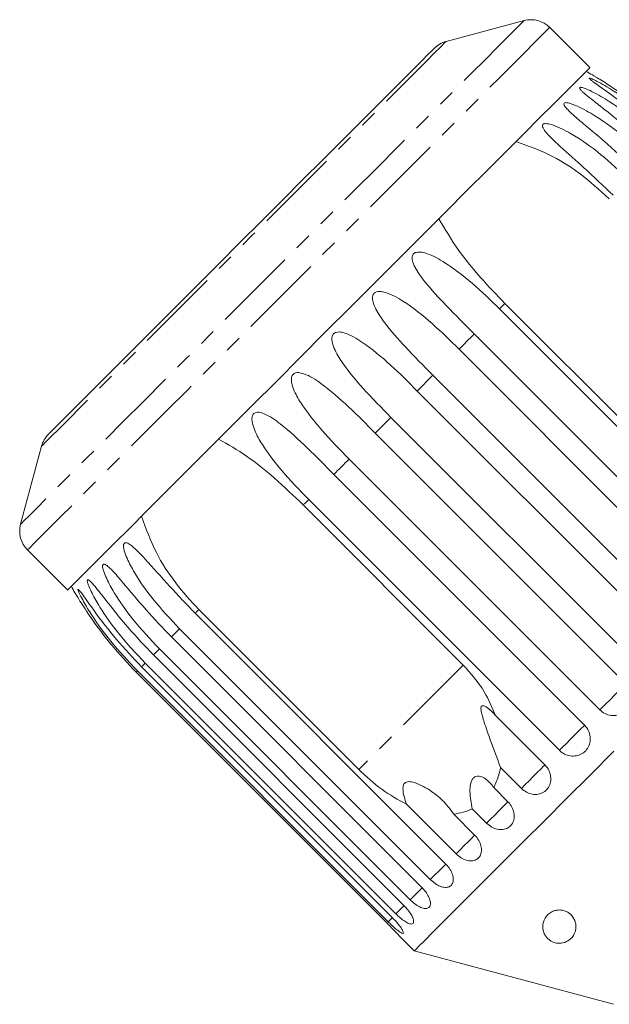
# Model space of a CAD drawing. Units: millimetres. Extents: x 35 to 1320, y 27 to 726.
# Drawn here: x 895 to 983, y 554 to 702 of the extents above; entities that cross this region are included whole.
import ezdxf

# ---------------------------------------------------------------- set-up
doc = ezdxf.new("R2010")
doc.units = ezdxf.units.MM
doc.header["$LTSCALE"] = 2
doc.linetypes.add('PHANTOM', pattern=[12.7, 6.35, -1.27, 1.27, -1.27, 1.27, -1.27])

msp = doc.modelspace()

# ---------------------------------------------------------------- linework, layer by layer
at = {"color": 7, "linetype": 'Continuous', "lineweight": 15}
for p, q in [((970.44, 702.07), (958.73, 698.93)), ((980.34, 695), (974.31, 701.03)), ((966.74, 658.76), (1004.41, 621.09)), ((991.6, 635.54), (967.56, 659.58)), ((1000.64, 617.32), (962.97, 654.99)), ((960.67, 652.69), (998.34, 615.02)), ((994.43, 611.1), (956.75, 648.78)), ((954.4, 646.42), (992.07, 608.75)), ((988.11, 604.78), (950.43, 642.46)), ((948.07, 640.1), (985.75, 602.42)), ((897.92, 638.12), (894.78, 626.41)), ((981.83, 598.51), (944.16, 636.18)), ((941.86, 633.88), (979.53, 596.21)), ((937.27, 629.3), (961.31, 605.25)), ((975.76, 592.44), (938.09, 630.11)), ((895.82, 622.55), (901.86, 616.51)), ((921.01, 613.04), (958.69, 575.36)), ((945.61, 589.55), (921.57, 613.59)), ((917.45, 609.47), (955.12, 571.8)), ((956.36, 573.03), (918.68, 610.71)), ((914.74, 606.77), (952.42, 569.09)), ((953.32, 570), (915.65, 607.67)), ((951.19, 567.87), (913.52, 605.54)), ((912.16, 604.18), (949.83, 566.51)), ((950.02, 566.69), (912.34, 604.37)), ((912.96, 604.99), (950.64, 567.31)), ((966.14, 597.69), (973.58, 590.25)), ((970.05, 586.72), (966.92, 589.85)), ((965.88, 586.86), (968.03, 584.71)), ((960.22, 576.9), (952.79, 584.33)), ((959.9, 582.83), (963.02, 579.7)), ((964.82, 581.5), (962.67, 583.65)), ((951.76, 564.49), (953.94, 562.31)), ((953.94, 562.31), (983.88, 554.28))]:
    msp.add_line(p, q, dxfattribs=at)
at = {"color": 8, "linetype": 'PHANTOM', "lineweight": 0}
for p, q in [((956.75, 648.78), (954.4, 646.42)), ((950.43, 642.46), (948.07, 640.1)), ((952.44, 569.12), (951.19, 567.87))]:
    msp.add_line(p, q, dxfattribs=at)
at = {"color": 8, "linetype": 'PHANTOM', "lineweight": 0, "flags": 128}
for points in [[(970.44, 702.07), (970.33, 701.95), (969.86, 701.49), (969.05, 700.68), (967.9, 699.53), (966.42, 698.05), (964.63, 696.25), (962.53, 694.16), (960.16, 691.79), (957.53, 689.15), (954.66, 686.29), (951.59, 683.22), (948.35, 679.97), (944.95, 676.58), (941.45, 673.07), (937.85, 669.48), (934.21, 665.84), (930.56, 662.18), (926.92, 658.55), (923.34, 654.96), (919.84, 651.47), (916.47, 648.09), (913.24, 644.86), (910.19, 641.82), (907.36, 638.98), (904.76, 636.38), (902.42, 634.04), (900.36, 631.98), (898.6, 630.23), (897.16, 628.79), (896.05, 627.68), (895.29, 626.91), (894.87, 626.49), (894.78, 626.41)], [(974.31, 701.03), (974.24, 700.97), (973.84, 700.57), (973.09, 699.82), (971.99, 698.72), (970.56, 697.29), (968.81, 695.54), (966.76, 693.48), (964.41, 691.14), (961.81, 688.53), (958.95, 685.68), (955.89, 682.61), (952.63, 679.36), (949.21, 675.94), (945.67, 672.4), (942.03, 668.76), (938.33, 665.06), (934.6, 661.32), (930.87, 657.6), (927.18, 653.91), (923.56, 650.29), (920.05, 646.77), (916.67, 643.39), (913.45, 640.18), (910.44, 637.17), (907.65, 634.37), (905.1, 631.83), (902.83, 629.55), (900.85, 627.57), (899.17, 625.9), (897.83, 624.55), (896.82, 623.54), (896.15, 622.88), (895.84, 622.57), (895.82, 622.55)], [(958.73, 698.93), (958.73, 698.93), (958.51, 698.71), (957.93, 698.13), (957.01, 697.21), (955.75, 695.95), (954.17, 694.36), (952.28, 692.48), (950.12, 690.32), (947.7, 687.89), (945.05, 685.25), (942.2, 682.4), (939.2, 679.4), (936.06, 676.26), (932.84, 673.04), (929.56, 669.76), (926.27, 666.47), (923, 663.2), (919.8, 660), (916.69, 656.89), (913.72, 653.92), (910.92, 651.12), (908.33, 648.53), (905.97, 646.17), (903.87, 644.07), (902.06, 642.26), (900.56, 640.76), (899.38, 639.58), (898.55, 638.75), (898.06, 638.26), (897.92, 638.12)], [(967.56, 659.58), (967.46, 659.48), (967.35, 659.38), (967.25, 659.28), (967.15, 659.17), (967.05, 659.07), (966.94, 658.97), (966.84, 658.87), (966.74, 658.76)], [(962.97, 654.99), (962.68, 654.71), (962.4, 654.42), (962.11, 654.14), (961.82, 653.85), (961.54, 653.56), (961.25, 653.27), (960.96, 652.98), (960.67, 652.69)], [(944.16, 636.18), (943.87, 635.9), (943.58, 635.61), (943.29, 635.32), (943.01, 635.03), (942.72, 634.74), (942.43, 634.46), (942.15, 634.17), (941.86, 633.88)], [(938.09, 630.11), (937.99, 630.01), (937.88, 629.91), (937.78, 629.81), (937.68, 629.7), (937.58, 629.6), (937.48, 629.5), (937.37, 629.4), (937.27, 629.3)], [(921.57, 613.59), (921.5, 613.52), (921.43, 613.45), (921.36, 613.38), (921.29, 613.31), (921.22, 613.24), (921.15, 613.17), (921.08, 613.11), (921.01, 613.04)], [(918.68, 610.71), (918.52, 610.55), (918.36, 610.39), (918.2, 610.23), (918.05, 610.07), (917.89, 609.92), (917.74, 609.77), (917.59, 609.62), (917.45, 609.47)], [(915.65, 607.67), (915.53, 607.55), (915.41, 607.43), (915.29, 607.32), (915.18, 607.2), (915.07, 607.09), (914.95, 606.98), (914.85, 606.87), (914.74, 606.77)], [(913.52, 605.54), (913.44, 605.46), (913.37, 605.39), (913.29, 605.32), (913.22, 605.25), (913.15, 605.18), (913.09, 605.11), (913.03, 605.05), (912.96, 604.99)], [(961.31, 605.25), (960.05, 603.99), (958.53, 602.47), (956.79, 600.73), (954.84, 598.79), (952.72, 596.66), (950.45, 594.4), (948.07, 592.01), (945.61, 589.55)], [(912.34, 604.37), (912.31, 604.34), (912.28, 604.31), (912.26, 604.28), (912.23, 604.26), (912.21, 604.24), (912.19, 604.22), (912.17, 604.2), (912.16, 604.18)], [(985.75, 602.42), (985.53, 602.2), (985.14, 601.81), (984.61, 601.29), (984, 600.68), (983.37, 600.04), (982.76, 599.43), (982.23, 598.91), (981.83, 598.51)], [(979.53, 596.21), (979.41, 596.08), (979.1, 595.78), (978.64, 595.32), (978.07, 594.75), (977.44, 594.12), (976.81, 593.49), (976.23, 592.91), (975.76, 592.44)], [(973.58, 590.25), (973.55, 590.23), (973.34, 590.01), (972.95, 589.63), (972.43, 589.11), (971.83, 588.5), (971.19, 587.87), (970.58, 587.25), (970.05, 586.72)], [(968.03, 584.71), (967.98, 584.66), (967.68, 584.36), (967.23, 583.91), (966.66, 583.34), (966.04, 582.71), (965.4, 582.08), (964.82, 581.5)], [(963.03, 579.71), (962.97, 579.64), (962.59, 579.26), (962.08, 578.75), (961.47, 578.15), (960.84, 577.51), (960.22, 576.9)], [(958.71, 575.38), (958.63, 575.3), (958.18, 574.85), (957.62, 574.29), (956.99, 573.66), (956.36, 573.03)], [(955.12, 571.8), (955.07, 571.74), (954.56, 571.23), (953.96, 570.63), (953.32, 570)], [(950.65, 567.33), (950.62, 567.29), (950.02, 566.69)]]:
    msp.add_lwpolyline(points, dxfattribs=at)
at = {"color": 7, "linetype": 'Continuous', "lineweight": 15, "flags": 128}
for points in [[(956.94, 697.9), (956.92, 697.88), (956.64, 697.59), (956, 696.96), (955.03, 695.99), (953.73, 694.68), (952.11, 693.07), (950.2, 691.16), (948.02, 688.98), (945.6, 686.55), (942.96, 683.92), (940.14, 681.1), (937.17, 678.13), (934.09, 675.05), (930.94, 671.9), (927.75, 668.71), (924.56, 665.52), (921.41, 662.37), (918.35, 659.3), (915.4, 656.35), (912.6, 653.55), (909.98, 650.94), (907.59, 648.55), (905.44, 646.4), (903.57, 644.53), (901.99, 642.95), (900.73, 641.69), (899.8, 640.75), (899.2, 640.16), (898.96, 639.92), (898.96, 639.91)], [(980.34, 695), (980.28, 694.93), (979.88, 694.53), (979.13, 693.78), (978.03, 692.68), (976.6, 691.25), (974.85, 689.5), (972.79, 687.45), (970.45, 685.1), (967.84, 682.49), (964.99, 679.64), (961.92, 676.58), (958.67, 673.32), (955.25, 669.9), (951.71, 666.36), (948.07, 662.72), (944.37, 659.02), (940.63, 655.29), (936.91, 651.56), (933.22, 647.87), (929.6, 644.25), (926.08, 640.73), (922.7, 637.36), (919.49, 634.14), (916.48, 631.13), (913.68, 628.34), (911.14, 625.79), (908.86, 623.52), (906.88, 621.54), (905.21, 619.86), (903.86, 618.52), (902.85, 617.51), (902.19, 616.84), (901.88, 616.53), (901.86, 616.51)], [(983.96, 592.33), (980.36, 588.73), (976.88, 585.25), (973.55, 581.92), (970.4, 578.77), (967.46, 575.83), (964.76, 573.13), (962.31, 570.68), (960.15, 568.52), (958.29, 566.66), (956.74, 565.11), (955.52, 563.89), (954.64, 563.01), (954.11, 562.48), (953.94, 562.31), (953.94, 562.31)]]:
    msp.add_lwpolyline(points, dxfattribs=at)
at = {"color": 7, "linetype": 'Continuous', "lineweight": 15}
for centre, radius, start, end in [((971.48, 698.21), 4, 45, 105), ((959.77, 695.07), 4, 105, 135), ((952.41, 644.44), 57, 60.2106, 61.3021), ((901.79, 637.09), 4, 135, 165), ((898.65, 625.37), 4, 165, 225), ((952.41, 644.44), 57, 208.6979, 209.7887)]:
    msp.add_arc(centre, radius, start, end, dxfattribs=at)
for points, knots in [([(992.67, 684.7), (991.21, 686.07), (988.58, 688.56), (985.01, 691.18), (982.69, 692.71), (981.6, 693.39), (981.06, 693.71), (980.81, 693.86), (980.72, 693.92), (980.73, 693.91), (980.73, 693.91)], [0, 0, 0, 0, 0.377385, 0.681821, 0.834133, 0.910399, 0.943605, 0.977169, 0.994154, 1, 1, 1, 1]), ([(991.86, 683.89), (990.41, 685.27), (987.78, 687.76), (984.26, 690.43), (982.02, 692.03), (980.98, 692.77), (980.5, 693.14), (980.28, 693.33), (980.22, 693.43), (980.27, 693.45), (980.41, 693.42), (980.76, 693.28), (981.91, 692.72), (984.59, 691.11), (988.42, 688.35), (991.13, 685.79), (992.49, 684.51)], [0, 0, 0, 0, 0.188725, 0.340969, 0.417138, 0.455278, 0.471883, 0.488669, 0.497163, 0.505695, 0.513717, 0.5277, 0.555423, 0.649394, 0.824453, 1, 1, 1, 1]), ([(990.09, 682.11), (988.64, 683.49), (986.01, 685.99), (982.55, 688.72), (980.39, 690.4), (979.42, 691.21), (978.98, 691.63), (978.81, 691.86), (978.79, 691.99), (978.86, 692.05), (979.04, 692.05), (979.43, 691.95), (980.65, 691.46), (983.4, 689.91), (987.25, 687.18), (989.96, 684.62), (991.31, 683.34)], [0, 0, 0, 0, 0.188725, 0.340969, 0.417139, 0.455278, 0.471884, 0.488669, 0.497163, 0.505695, 0.513718, 0.527701, 0.555423, 0.649394, 0.824453, 1, 1, 1, 1]), ([(987.38, 679.41), (985.94, 680.79), (983.32, 683.3), (979.92, 686.1), (977.85, 687.86), (976.94, 688.74), (976.56, 689.21), (976.42, 689.48), (976.44, 689.65), (976.54, 689.73), (976.75, 689.76), (977.18, 689.7), (978.46, 689.27), (981.26, 687.77), (985.13, 685.06), (987.83, 682.49), (989.18, 681.21)], [0, 0, 0, 0, 0.188725, 0.340969, 0.417139, 0.455278, 0.471884, 0.488669, 0.497163, 0.505696, 0.513718, 0.5277, 0.555423, 0.649394, 0.824453, 1, 1, 1, 1]), ([(983.82, 675.84), (982.37, 677.23), (979.77, 679.75), (976.44, 682.62), (974.46, 684.47), (973.62, 685.42), (973.29, 685.94), (973.19, 686.25), (973.25, 686.45), (973.37, 686.56), (973.6, 686.61), (974.06, 686.59), (975.4, 686.22), (978.23, 684.75), (982.1, 682.03), (984.8, 679.46), (986.15, 678.17)], [0, 0, 0, 0, 0.1887248, 0.3409696, 0.4171391, 0.4552784, 0.4718845, 0.4886692, 0.4971632, 0.5056953, 0.5137177, 0.5277009, 0.5554233, 0.6493948, 0.824454, 1, 1, 1, 1]), ([(969.24, 683.89), (970.88, 683.31), (974.23, 682.12), (978.98, 679.18), (981.79, 676.62), (983.26, 675.28)], [0, 0, 0, 0, 0.315623, 0.642624, 1, 1, 1, 1]), ([(967.56, 659.58), (966.33, 660.86), (963.86, 663.43), (960.37, 667.68), (958.58, 670.72), (957.65, 672.3)], [0, 0, 0, 0, 0.318503, 0.644189, 1, 1, 1, 1]), ([(962.97, 654.99), (961.55, 656.41), (958.99, 658.97), (956, 662.17), (954.36, 664.38), (953.78, 665.57), (953.61, 666.26), (953.62, 666.68), (953.78, 666.98), (953.97, 667.16), (954.27, 667.28), (954.8, 667.33), (956.23, 667.04), (959.01, 665.53), (962.75, 662.68), (965.41, 660.07), (966.74, 658.76)], [0, 0, 0, 0, 0.188725, 0.340969, 0.417139, 0.455278, 0.471884, 0.488669, 0.497163, 0.505695, 0.513718, 0.5277, 0.555423, 0.649394, 0.824453, 1, 1, 1, 1]), ([(956.75, 648.78), (955.34, 650.2), (952.8, 652.78), (949.88, 656.06), (948.33, 658.34), (947.78, 659.58), (947.65, 660.29), (947.68, 660.73), (947.84, 661.05), (948.04, 661.23), (948.34, 661.35), (948.88, 661.41), (950.29, 661.11), (953.02, 659.54), (956.7, 656.63), (959.34, 654.01), (960.67, 652.69)], [0, 0, 0, 0, 0.188725, 0.340969, 0.417139, 0.455278, 0.471884, 0.488669, 0.497163, 0.505695, 0.513718, 0.5277, 0.555423, 0.649394, 0.824453, 1, 1, 1, 1]), ([(950.43, 642.46), (949.03, 643.89), (946.49, 646.47), (943.65, 649.83), (942.17, 652.18), (941.66, 653.45), (941.54, 654.19), (941.59, 654.64), (941.76, 654.96), (941.96, 655.14), (942.26, 655.27), (942.79, 655.32), (944.18, 654.99), (946.84, 653.36), (950.44, 650.38), (953.08, 647.74), (954.4, 646.42)], [0, 0, 0, 0, 0.188725, 0.340969, 0.417139, 0.455278, 0.471884, 0.488669, 0.497163, 0.505696, 0.513717, 0.527701, 0.555423, 0.649394, 0.824453, 1, 1, 1, 1]), ([(944.16, 636.18), (942.76, 637.62), (940.24, 640.22), (937.47, 643.65), (936.04, 646.05), (935.56, 647.35), (935.46, 648.1), (935.5, 648.56), (935.67, 648.88), (935.87, 649.06), (936.17, 649.18), (936.68, 649.21), (938.03, 648.85), (940.62, 647.13), (944.14, 644.07), (946.76, 641.43), (948.07, 640.1)], [0, 0, 0, 0, 0.188725, 0.340969, 0.417139, 0.455278, 0.471884, 0.488669, 0.497163, 0.505696, 0.513717, 0.5277, 0.555423, 0.649394, 0.824453, 1, 1, 1, 1]), ([(938.09, 630.11), (936.7, 631.56), (934.18, 634.16), (931.48, 637.65), (930.09, 640.11), (929.63, 641.43), (929.53, 642.18), (929.58, 642.63), (929.74, 642.95), (929.94, 643.12), (930.22, 643.23), (930.71, 643.24), (932.01, 642.82), (934.51, 641.02), (937.94, 637.87), (940.55, 635.22), (941.86, 633.88)], [0, 0, 0, 0, 0.188725, 0.340969, 0.417139, 0.455278, 0.471884, 0.488669, 0.497162, 0.505695, 0.513717, 0.5277, 0.555423, 0.649394, 0.824453, 1, 1, 1, 1]), ([(924.55, 639.2), (925.96, 638.39), (928.83, 636.72), (933.1, 633.29), (935.84, 630.67), (937.27, 629.3)], [0, 0, 0, 0, 0.315622, 0.642622, 1, 1, 1, 1]), ([(921.57, 613.59), (920.37, 614.9), (917.96, 617.53), (914.92, 622.22), (913.63, 625.76), (912.96, 627.61)], [0, 0, 0, 0, 0.318504, 0.644188, 1, 1, 1, 1]), ([(918.68, 610.71), (917.31, 612.16), (914.82, 614.8), (912.25, 618.43), (910.91, 620.92), (910.41, 622.21), (910.25, 622.9), (910.24, 623.29), (910.32, 623.53), (910.44, 623.63), (910.64, 623.65), (911, 623.53), (912, 622.81), (914.07, 620.59), (917.15, 617.08), (919.72, 614.39), (921.01, 613.04)], [0, 0, 0, 0, 0.188724, 0.340969, 0.417139, 0.455278, 0.471883, 0.488668, 0.497162, 0.505695, 0.513717, 0.5277, 0.555423, 0.649394, 0.824453, 1, 1, 1, 1]), ([(915.65, 607.67), (914.27, 609.13), (911.79, 611.77), (909.23, 615.4), (907.86, 617.87), (907.33, 619.12), (907.14, 619.78), (907.09, 620.14), (907.14, 620.35), (907.24, 620.42), (907.4, 620.41), (907.72, 620.25), (908.63, 619.44), (910.6, 617.11), (913.59, 613.53), (916.16, 610.82), (917.45, 609.47)], [0, 0, 0, 0, 0.188725, 0.340969, 0.417139, 0.455278, 0.471884, 0.488669, 0.497163, 0.505695, 0.513718, 0.527701, 0.555423, 0.649394, 0.824453, 1, 1, 1, 1]), ([(913.52, 605.54), (912.14, 607), (909.66, 609.64), (907.09, 613.27), (905.68, 615.69), (905.11, 616.9), (904.88, 617.52), (904.8, 617.85), (904.82, 618.02), (904.89, 618.07), (905.02, 618.03), (905.29, 617.82), (906.11, 616.92), (907.98, 614.49), (910.9, 610.83), (913.46, 608.12), (914.74, 606.77)], [0, 0, 0, 0, 0.188725, 0.340969, 0.417139, 0.455278, 0.471884, 0.488669, 0.497163, 0.505695, 0.513718, 0.527701, 0.555423, 0.649394, 0.824453, 1, 1, 1, 1]), ([(902.95, 616.12), (902.95, 616.12), (902.95, 616.12), (903.01, 616.01), (903.19, 615.72), (903.84, 614.64), (905.51, 612.05), (908.31, 608.26), (910.87, 605.55), (912.16, 604.18)], [0, 0, 0, 0, 0.011228, 0.027278, 0.055254, 0.110716, 0.298719, 0.646043, 1, 1, 1, 1]), ([(912.34, 604.37), (910.97, 605.83), (908.49, 608.47), (905.89, 612.07), (904.43, 614.45), (903.81, 615.6), (903.53, 616.18), (903.42, 616.48), (903.4, 616.61), (903.44, 616.63), (903.54, 616.55), (903.77, 616.29), (904.5, 615.31), (906.27, 612.78), (909.12, 609.05), (911.68, 606.35), (912.96, 604.99)], [0, 0, 0, 0, 0.188725, 0.34097, 0.41714, 0.455278, 0.471884, 0.48867, 0.497163, 0.505696, 0.513718, 0.527701, 0.555423, 0.649395, 0.824453, 1, 1, 1, 1]), ([(966.14, 597.69), (965.64, 598.9), (964.48, 601.67), (962.46, 603.96), (961.31, 605.25)], [0, 0, 0, 0, 0.435019, 1, 1, 1, 1]), ([(981.83, 598.51), (982.08, 598.31), (982.58, 597.9), (983.52, 597.63), (984.47, 597.68), (985.35, 598.04), (986.05, 598.68), (986.49, 599.51), (986.64, 600.45), (986.47, 601.39), (986.1, 602.05), (985.82, 602.35), (985.75, 602.42)], [0, 0, 0, 0, 0.108489, 0.216991, 0.325106, 0.432316, 0.538636, 0.644517, 0.750625, 0.857498, 0.965312, 1, 1, 1, 1]), ([(966.92, 589.85), (966.4, 591.23), (965.56, 593.46), (964.64, 596.1), (964.17, 597.6), (963.98, 598.35), (963.96, 598.81), (964.01, 599.03), (964.12, 599.13), (964.3, 599.15), (964.71, 599.01), (965.37, 598.5), (965.88, 597.97), (966.14, 597.69)], [0, 0, 0, 0, 0.335739, 0.543255, 0.618239, 0.693604, 0.722978, 0.743044, 0.76326, 0.781027, 0.813194, 0.903308, 1, 1, 1, 1]), ([(975.76, 592.44), (976.01, 592.23), (976.5, 591.82), (977.43, 591.55), (978.36, 591.57), (979.22, 591.91), (979.89, 592.52), (980.31, 593.33), (980.44, 594.25), (980.26, 595.18), (979.89, 595.83), (979.6, 596.14), (979.53, 596.21)], [0, 0, 0, 0, 0.108489, 0.216991, 0.325107, 0.432317, 0.538637, 0.644516, 0.750623, 0.857498, 0.965312, 1, 1, 1, 1]), ([(970.05, 586.72), (970.29, 586.52), (970.78, 586.1), (971.69, 585.8), (972.59, 585.79), (973.4, 586.09), (974.03, 586.66), (974.42, 587.43), (974.51, 588.32), (974.31, 589.23), (973.94, 589.88), (973.65, 590.18), (973.58, 590.25)], [0, 0, 0, 0, 0.108489, 0.21699, 0.325106, 0.432315, 0.538635, 0.644516, 0.750623, 0.857499, 0.965312, 1, 1, 1, 1]), ([(945.61, 589.55), (946.73, 588.51), (948.97, 586.43), (951.52, 585.03), (952.79, 584.33)], [0, 0, 0, 0, 0.502386, 1, 1, 1, 1]), ([(965.88, 586.86), (966.17, 587.47), (966.61, 588.41), (966.84, 589.48), (966.92, 589.85)], [0, 0, 0, 0, 0.648838, 1, 1, 1, 1]), ([(952.79, 584.33), (952.66, 584.72), (952.4, 585.49), (952.21, 586.44), (952.27, 587.09), (952.38, 587.38), (952.55, 587.57), (952.79, 587.7), (953.28, 587.77), (954.67, 587.44), (956.49, 586.36), (958.5, 584.75), (959.43, 583.47), (959.9, 582.83)], [0, 0, 0, 0, 0.091946, 0.184461, 0.213591, 0.234934, 0.252821, 0.270684, 0.298839, 0.369571, 0.605494, 0.802944, 1, 1, 1, 1]), ([(962.67, 583.65), (962.5, 584.51), (962.25, 585.75), (962.35, 587.26), (962.58, 587.96), (962.85, 588.35), (963.24, 588.57), (963.79, 588.6), (964.67, 588.23), (965.39, 587.55), (965.8, 586.97), (965.88, 586.86)], [0, 0, 0, 0, 0.273246, 0.391224, 0.448422, 0.506094, 0.557108, 0.625408, 0.738168, 0.947826, 1, 1, 1, 1]), ([(964.82, 581.5), (965.07, 581.29), (965.55, 580.87), (966.43, 580.54), (967.28, 580.49), (968.04, 580.74), (968.62, 581.25), (968.95, 581.97), (969.01, 582.82), (968.77, 583.7), (968.39, 584.33), (968.1, 584.63), (968.03, 584.71)], [0, 0, 0, 0, 0.10849, 0.21699, 0.325109, 0.432315, 0.538636, 0.644517, 0.750623, 0.8575, 0.965312, 1, 1, 1, 1]), ([(959.9, 582.83), (960.85, 583.02), (961.81, 583.21), (962.66, 583.64), (962.67, 583.65)], [0, 0, 0, 0, 0.98717, 1, 1, 1, 1]), ([(960.22, 576.9), (960.46, 576.69), (960.95, 576.26), (961.78, 575.9), (962.58, 575.79), (963.28, 575.97), (963.78, 576.41), (964.05, 577.07), (964.05, 577.87), (963.78, 578.71), (963.38, 579.32), (963.1, 579.63), (963.02, 579.7)], [0, 0, 0, 0, 0.108489, 0.216992, 0.325109, 0.432315, 0.538635, 0.644516, 0.750622, 0.857498, 0.96531, 1, 1, 1, 1]), ([(956.36, 573.03), (956.59, 572.82), (957.07, 572.39), (957.86, 571.98), (958.6, 571.81), (959.22, 571.91), (959.65, 572.28), (959.84, 572.86), (959.78, 573.59), (959.46, 574.38), (959.05, 574.99), (958.76, 575.29), (958.69, 575.36)], [0, 0, 0, 0, 0.108489, 0.216991, 0.325105, 0.432314, 0.538635, 0.644515, 0.750623, 0.857499, 0.965311, 1, 1, 1, 1]), ([(953.32, 570), (953.56, 569.78), (954.03, 569.34), (954.77, 568.89), (955.44, 568.65), (955.97, 568.67), (956.31, 568.94), (956.42, 569.44), (956.28, 570.09), (955.92, 570.84), (955.48, 571.42), (955.19, 571.72), (955.12, 571.8)], [0, 0, 0, 0, 0.10849, 0.216992, 0.325109, 0.432315, 0.538636, 0.644516, 0.750623, 0.857498, 0.965312, 1, 1, 1, 1]), ([(951.19, 567.87), (951.35, 567.71), (951.73, 567.34), (952.37, 566.84), (953, 566.46), (953.5, 566.3), (953.8, 566.4), (953.89, 566.74), (953.75, 567.27), (953.39, 567.93), (952.91, 568.57), (952.56, 568.94), (952.42, 569.09)], [0, 0, 0, 0, 0.074146, 0.182839, 0.291154, 0.398643, 0.505189, 0.611115, 0.717056, 0.823624, 0.931123, 1, 1, 1, 1]), ([(976.18, 568.41), (976.38, 568.36), (976.79, 568.26), (977.37, 567.89), (977.95, 567.27), (978.34, 566.2), (978.16, 564.9), (977.4, 563.93), (976.44, 563.52), (975.83, 563.44), (975.36, 563.47), (974.9, 563.58), (974.42, 563.81), (973.86, 564.25), (973.29, 565.11), (973.15, 566.26), (973.58, 567.33), (974.24, 567.99), (974.84, 568.31), (975.46, 568.46), (975.91, 568.46), (976.14, 568.42), (976.18, 568.41)], [0, 0, 0, 0, 0.027546, 0.054832, 0.100277, 0.174811, 0.288362, 0.404765, 0.454144, 0.474926, 0.495886, 0.514717, 0.536476, 0.570537, 0.635533, 0.756798, 0.856743, 0.903784, 0.943537, 0.96919, 0.99505, 1, 1, 1, 1]), ([(950.02, 566.69), (950.17, 566.54), (950.56, 566.16), (951.15, 565.62), (951.72, 565.17), (952.12, 564.93), (952.32, 564.92), (952.31, 565.16), (952.08, 565.6), (951.65, 566.19), (951.14, 566.8), (950.78, 567.17), (950.64, 567.31)], [0, 0, 0, 0, 0.074145, 0.182836, 0.291154, 0.398643, 0.505189, 0.611116, 0.717057, 0.823626, 0.931126, 1, 1, 1, 1]), ([(951.76, 564.49), (951.77, 564.48), (951.79, 564.45), (951.61, 564.65), (951.24, 565.05), (950.7, 565.62), (950.2, 566.14), (949.9, 566.44), (949.83, 566.51)], [0, 0, 0, 0, 0.077686, 0.289353, 0.501471, 0.715126, 0.930656, 1, 1, 1, 1])]:
    msp.add_open_spline(points, degree=3, knots=knots, dxfattribs=at)

doc.saveas('drawing.dxf')
